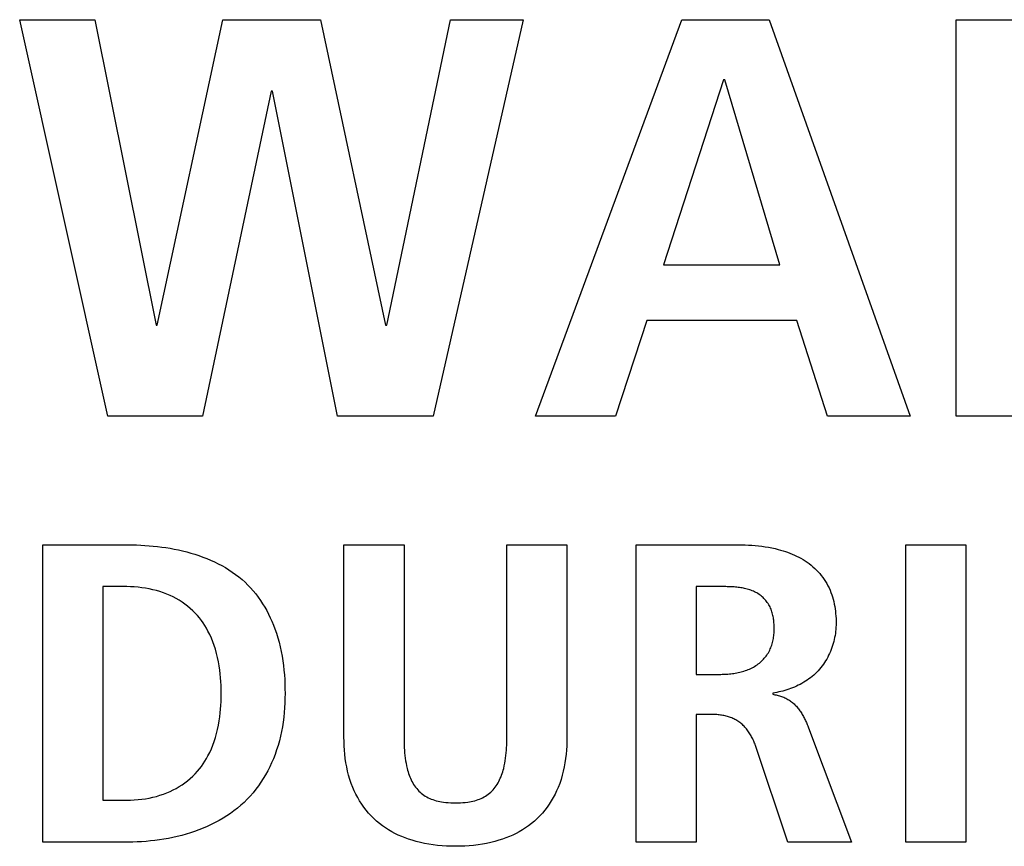
# Model space of a CAD drawing. Units: millimetres. Extents: x -680 to 1659, y -506 to 833.
# Drawn here: x 1314 to 1319, y 144 to 148 of the extents above; entities that cross this region are included whole.
import ezdxf

# ---------------------------------------------------------------- set-up
doc = ezdxf.new("R2010")
doc.units = ezdxf.units.MM
doc.header["$LTSCALE"] = 23.1
doc.layers.add('003_PANEL_ZADNI', color=7, linetype='CONTINUOUS')

msp = doc.modelspace()

# ---------------------------------------------------------------- linework, layer by layer
at = {"layer": '003_PANEL_ZADNI', "color": 7, "linetype": 'Continuous'}
for p, q in [((1314.4678, 145.8306), (1314.0297, 147.7995)), ((1314.0297, 147.7995), (1314.4025, 147.7995)), ((1314.4025, 147.7995), (1314.7069, 146.2819)), ((1314.7131, 146.2819), (1315.0393, 147.7995)), ((1315.0393, 147.7995), (1315.5237, 147.7995)), ((1315.5237, 147.7995), (1315.8469, 146.2819)), ((1315.8531, 146.2819), (1316.1698, 147.7995)), ((1316.5302, 147.7995), (1316.0828, 145.8306)), ((1316.1698, 147.7995), (1316.5302, 147.7995)), ((1316.591, 145.8306), (1317.3177, 147.7995)), ((1317.3177, 147.7995), (1317.7525, 147.7995)), ((1317.7525, 147.7995), (1318.4513, 145.8306)), ((1318.6803, 145.8306), (1318.6803, 147.7995)), ((1318.6803, 147.7995), (1319.3574, 147.7995)), ((1317.5258, 147.5005), (1317.2277, 146.581)), ((1317.532, 147.5005), (1317.5258, 147.5005)), ((1317.8054, 146.581), (1317.532, 147.5005)), ((1315.2784, 147.444), (1314.9368, 145.8306)), ((1315.2846, 147.444), (1315.2784, 147.444)), ((1315.6076, 145.8306), (1315.2846, 147.444)), ((1317.2277, 146.581), (1317.8054, 146.581)), ((1314.7069, 146.2819), (1314.7131, 146.2819)), ((1315.8469, 146.2819), (1315.8531, 146.2819)), ((1317.1438, 146.3047), (1316.9886, 145.8306)), ((1317.8893, 146.3047), (1317.1438, 146.3047)), ((1318.0414, 145.8306), (1317.8893, 146.3047)), ((1314.9368, 145.8306), (1314.4678, 145.8306)), ((1316.0828, 145.8306), (1315.6076, 145.8306)), ((1316.9886, 145.8306), (1316.591, 145.8306)), ((1318.4513, 145.8306), (1318.0414, 145.8306)), ((1319.0778, 145.8306), (1318.6803, 145.8306)), ((1314.1448, 143.714), (1314.1448, 145.1905)), ((1314.1448, 145.1905), (1314.5691, 145.1905)), ((1315.6403, 144.2345), (1315.6403, 145.1905)), ((1315.6403, 145.1905), (1315.9387, 145.1905)), ((1315.9387, 145.1905), (1315.9387, 144.2345)), ((1316.4491, 144.2345), (1316.4491, 145.1905)), ((1316.4491, 145.1905), (1316.7474, 145.1905)), ((1316.7474, 145.1905), (1316.7474, 144.2345)), ((1317.0914, 143.714), (1317.0914, 145.1905)), ((1317.0914, 145.1905), (1317.5995, 145.1905)), ((1318.4309, 143.714), (1318.4309, 145.1905)), ((1318.4309, 145.1905), (1318.7292, 145.1905)), ((1318.7292, 145.1905), (1318.7292, 143.714)), ((1314.4432, 144.9831), (1314.4432, 143.9214)), ((1314.5434, 144.9831), (1314.4432, 144.9831)), ((1317.3897, 144.9831), (1317.3897, 144.5473)), ((1317.3897, 144.5473), (1317.511, 144.5473)), ((1317.7697, 144.4543), (1317.7697, 144.4481)), ((1317.3897, 144.3486), (1317.3897, 143.714)), ((1317.4574, 144.3486), (1317.3897, 144.3486)), ((1317.8443, 143.714), (1317.6834, 144.1942)), ((1314.4432, 143.9214), (1314.5434, 143.9214)), ((1314.5691, 143.714), (1314.1448, 143.714)), ((1317.3897, 143.714), (1317.0914, 143.714)), ((1318.1613, 143.714), (1317.8443, 143.714)), ((1318.7292, 143.714), (1318.4309, 143.714))]:
    msp.add_line(p, q, dxfattribs=at)
for points in [[(1314.5691, 145.1905), (1314.5894, 145.1904), (1314.61, 145.1899), (1314.6306, 145.1891), (1314.6514, 145.1879), (1314.6722, 145.1864), (1314.6931, 145.1846), (1314.714, 145.1823), (1314.735, 145.1797), (1314.7559, 145.1767), (1314.7768, 145.1733), (1314.7976, 145.1694), (1314.8183, 145.1652), (1314.8389, 145.1605), (1314.8594, 145.1554), (1314.8797, 145.1498), (1314.8998, 145.1437), (1314.9197, 145.1372), (1314.9394, 145.1302), (1314.9588, 145.1227), (1314.978, 145.1147), (1314.9968, 145.1062), (1315.0154, 145.0971), (1315.0335, 145.0876), (1315.0513, 145.0774), (1315.0687, 145.0668), (1315.0857, 145.0555), (1315.1022, 145.0437), (1315.1182, 145.0313), (1315.1338, 145.0183), (1315.1488, 145.0047), (1315.1628, 144.991), (1315.1764, 144.9767), (1315.1893, 144.962), (1315.2018, 144.9467), (1315.2138, 144.931), (1315.2252, 144.9148), (1315.2361, 144.8983), (1315.2465, 144.8814), (1315.2563, 144.8641), (1315.2656, 144.8466), (1315.2743, 144.8287), (1315.2825, 144.8107), (1315.2902, 144.7924), (1315.2973, 144.7739), (1315.305, 144.7517), (1315.312, 144.7294), (1315.3183, 144.7068), (1315.3238, 144.6841), (1315.3287, 144.6612), (1315.3329, 144.6383), (1315.3366, 144.6152), (1315.3397, 144.592), (1315.3422, 144.5688), (1315.3442, 144.5455), (1315.3457, 144.5222), (1315.3467, 144.4988), (1315.3473, 144.4755), (1315.3475, 144.4523)], [(1317.5995, 145.1905), (1317.6161, 145.1904), (1317.6327, 145.19), (1317.6493, 145.1894), (1317.6659, 145.1884), (1317.6825, 145.1871), (1317.699, 145.1855), (1317.7155, 145.1835), (1317.732, 145.1812), (1317.7484, 145.1784), (1317.7647, 145.1753), (1317.781, 145.1718), (1317.7972, 145.1678), (1317.8089, 145.1646), (1317.8206, 145.1612), (1317.8322, 145.1575), (1317.8436, 145.1536), (1317.855, 145.1494), (1317.8663, 145.1449), (1317.8774, 145.1401), (1317.8884, 145.135), (1317.8992, 145.1295), (1317.9098, 145.1238), (1317.9203, 145.1177), (1317.9305, 145.1113), (1317.9405, 145.1046), (1317.9503, 145.0974), (1317.9598, 145.09), (1317.9691, 145.0821), (1317.978, 145.0739), (1317.9867, 145.0654), (1317.9951, 145.0566), (1318.0031, 145.0475), (1318.0108, 145.0381), (1318.0182, 145.0284), (1318.0252, 145.0184), (1318.0318, 145.0082), (1318.038, 144.9978), (1318.0438, 144.9872), (1318.0492, 144.9763), (1318.0541, 144.9654), (1318.0586, 144.9543), (1318.0626, 144.943), (1318.0663, 144.9316), (1318.0696, 144.9201), (1318.0726, 144.9084), (1318.0752, 144.8967), (1318.0774, 144.8848), (1318.0793, 144.873), (1318.0809, 144.861), (1318.0821, 144.8491), (1318.0831, 144.8371), (1318.0838, 144.8251), (1318.0841, 144.8132), (1318.0843, 144.8012)], [(1314.5434, 143.9214), (1314.5618, 143.9216), (1314.5803, 143.9222), (1314.5988, 143.9233), (1314.6173, 143.9249), (1314.6357, 143.927), (1314.6541, 143.9296), (1314.6723, 143.9329), (1314.6904, 143.9367), (1314.7084, 143.9412), (1314.7262, 143.9464), (1314.7438, 143.9522), (1314.7611, 143.9588), (1314.7767, 143.9656), (1314.7921, 143.9729), (1314.8072, 143.9809), (1314.8219, 143.9895), (1314.8363, 143.9986), (1314.8502, 144.0084), (1314.8638, 144.0187), (1314.8768, 144.0296), (1314.8894, 144.041), (1314.9014, 144.053), (1314.9128, 144.0655), (1314.9227, 144.0774), (1314.9322, 144.0897), (1314.9411, 144.1023), (1314.9495, 144.1153), (1314.9574, 144.1286), (1314.9649, 144.1421), (1314.9737, 144.1597), (1314.9817, 144.1775), (1314.989, 144.1957), (1314.9957, 144.2142), (1315.0016, 144.2328), (1315.0073, 144.2533), (1315.0123, 144.2739), (1315.0167, 144.2947), (1315.0203, 144.3156), (1315.0234, 144.3366), (1315.0256, 144.3553), (1315.0274, 144.3741), (1315.0288, 144.393), (1315.0298, 144.4127), (1315.0303, 144.4325), (1315.0305, 144.4523), (1315.0303, 144.472), (1315.0298, 144.4918), (1315.0288, 144.5116), (1315.0274, 144.5304), (1315.0256, 144.5493), (1315.0234, 144.568), (1315.0203, 144.5891), (1315.0167, 144.61), (1315.0123, 144.6308), (1315.0073, 144.6514), (1315.0016, 144.6718), (1314.9957, 144.6905), (1314.989, 144.709), (1314.9817, 144.7271), (1314.9737, 144.745), (1314.9649, 144.7625), (1314.9574, 144.7761), (1314.9495, 144.7894), (1314.9411, 144.8024), (1314.9322, 144.815), (1314.9227, 144.8273), (1314.9128, 144.8391), (1314.9014, 144.8516), (1314.8894, 144.8636), (1314.8768, 144.875), (1314.8638, 144.8859), (1314.8502, 144.8962), (1314.8363, 144.906), (1314.8219, 144.9151), (1314.8072, 144.9237), (1314.7921, 144.9317), (1314.7767, 144.939), (1314.7611, 144.9457), (1314.7438, 144.9523), (1314.7262, 144.9582), (1314.7084, 144.9634), (1314.6904, 144.9678), (1314.6723, 144.9717), (1314.6541, 144.9749), (1314.6357, 144.9776), (1314.6173, 144.9797), (1314.5988, 144.9812), (1314.5803, 144.9823), (1314.5618, 144.9829), (1314.5434, 144.9831)], [(1317.7766, 144.7716), (1317.7766, 144.7779), (1317.7765, 144.7841), (1317.7763, 144.7904), (1317.776, 144.7967), (1317.7756, 144.803), (1317.775, 144.8093), (1317.7744, 144.8156), (1317.7736, 144.8219), (1317.7727, 144.8281), (1317.7716, 144.8343), (1317.7703, 144.8404), (1317.7689, 144.8466), (1317.7673, 144.8526), (1317.7654, 144.8586), (1317.7634, 144.8645), (1317.7612, 144.8704), (1317.7587, 144.8762), (1317.756, 144.882), (1317.753, 144.8877), (1317.7497, 144.8933), (1317.7463, 144.8988), (1317.7426, 144.9042), (1317.7388, 144.9094), (1317.7347, 144.9144), (1317.7305, 144.9193), (1317.726, 144.924), (1317.7214, 144.9286), (1317.7167, 144.9329), (1317.7118, 144.937), (1317.7067, 144.9409), (1317.7015, 144.9447), (1317.6961, 144.9482), (1317.6906, 144.9515), (1317.685, 144.9545), (1317.6793, 144.9574), (1317.6734, 144.9601), (1317.6675, 144.9625), (1317.6615, 144.9648), (1317.6554, 144.967), (1317.6492, 144.9689), (1317.6429, 144.9707), (1317.6365, 144.9723), (1317.6301, 144.9738), (1317.6236, 144.9752), (1317.6171, 144.9764), (1317.6106, 144.9775), (1317.604, 144.9784), (1317.5973, 144.9793), (1317.5907, 144.98), (1317.584, 144.9807), (1317.5773, 144.9812), (1317.5706, 144.9817), (1317.5639, 144.9821), (1317.5572, 144.9824), (1317.5505, 144.9826), (1317.5439, 144.9828), (1317.5372, 144.9829), (1317.5306, 144.983), (1317.524, 144.9831), (1317.5175, 144.9831), (1317.3897, 144.9831)], [(1318.0843, 144.8012), (1318.0841, 144.7911), (1318.0837, 144.781), (1318.0829, 144.7708), (1318.0819, 144.7606), (1318.0806, 144.7504), (1318.079, 144.7402), (1318.0771, 144.7301), (1318.0749, 144.72), (1318.0724, 144.7099), (1318.0696, 144.6999), (1318.0666, 144.69), (1318.0633, 144.6801), (1318.0597, 144.6704), (1318.0558, 144.6607), (1318.0516, 144.6512), (1318.0472, 144.6418), (1318.0425, 144.6325), (1318.0375, 144.6234), (1318.0323, 144.6145), (1318.0267, 144.6058), (1318.0209, 144.5972), (1318.0149, 144.5888), (1318.0086, 144.5807), (1318.002, 144.5728), (1317.9952, 144.5651), (1317.9881, 144.5577), (1317.9808, 144.5506), (1317.9732, 144.5437), (1317.9655, 144.5371), (1317.9575, 144.5307), (1317.9493, 144.5245), (1317.9409, 144.5187), (1317.9323, 144.513), (1317.9236, 144.5076), (1317.9147, 144.5024), (1317.9057, 144.4975), (1317.8965, 144.4929), (1317.8872, 144.4884), (1317.8778, 144.4843), (1317.8682, 144.4803), (1317.8586, 144.4766), (1317.8489, 144.4732), (1317.8392, 144.47), (1317.8293, 144.467), (1317.8195, 144.4643), (1317.8096, 144.4618), (1317.7996, 144.4596), (1317.7897, 144.4576), (1317.7797, 144.4558), (1317.7697, 144.4543)], [(1317.511, 144.5473), (1317.5182, 144.5474), (1317.5254, 144.5476), (1317.5327, 144.5478), (1317.5399, 144.5482), (1317.5472, 144.5487), (1317.5546, 144.5494), (1317.5619, 144.5501), (1317.5692, 144.551), (1317.5765, 144.5521), (1317.5838, 144.5532), (1317.591, 144.5545), (1317.5983, 144.556), (1317.6055, 144.5576), (1317.6126, 144.5594), (1317.6197, 144.5614), (1317.6267, 144.5635), (1317.6337, 144.5657), (1317.6405, 144.5682), (1317.6473, 144.5708), (1317.654, 144.5736), (1317.6606, 144.5766), (1317.6671, 144.5798), (1317.6735, 144.5832), (1317.6797, 144.5868), (1317.6858, 144.5906), (1317.6918, 144.5945), (1317.6976, 144.5987), (1317.7032, 144.6032), (1317.7085, 144.6076), (1317.7136, 144.6122), (1317.7185, 144.6169), (1317.7233, 144.6219), (1317.7278, 144.627), (1317.7322, 144.6323), (1317.7365, 144.6378), (1317.7405, 144.6433), (1317.7443, 144.6491), (1317.7479, 144.6549), (1317.7513, 144.6609), (1317.7545, 144.667), (1317.7574, 144.6732), (1317.7601, 144.6794), (1317.7625, 144.6857), (1317.7647, 144.692), (1317.7667, 144.6984), (1317.7686, 144.7049), (1317.7702, 144.7115), (1317.7716, 144.7181), (1317.7728, 144.7247), (1317.7739, 144.7314), (1317.7747, 144.7381), (1317.7754, 144.7448), (1317.776, 144.7515), (1317.7763, 144.7582), (1317.7766, 144.7649), (1317.7766, 144.7716)], [(1315.3475, 144.4523), (1315.3472, 144.4286), (1315.3465, 144.405), (1315.3452, 144.3813), (1315.3434, 144.3576), (1315.3409, 144.334), (1315.3379, 144.3104), (1315.3343, 144.2869), (1315.33, 144.2636), (1315.325, 144.2403), (1315.3194, 144.2173), (1315.313, 144.1944), (1315.3059, 144.1717), (1315.2981, 144.1493), (1315.2894, 144.1272), (1315.2808, 144.1071), (1315.2715, 144.0873), (1315.2616, 144.0679), (1315.2509, 144.0487), (1315.2397, 144.0299), (1315.2278, 144.0116), (1315.2153, 143.9936), (1315.2022, 143.9762), (1315.1885, 143.9592), (1315.1742, 143.9427), (1315.1593, 143.9268), (1315.1439, 143.9114), (1315.1278, 143.8967), (1315.1112, 143.8825), (1315.094, 143.869), (1315.0763, 143.856), (1315.0581, 143.8438), (1315.0395, 143.8321), (1315.0204, 143.821), (1315.001, 143.8105), (1314.9812, 143.8006), (1314.961, 143.7913), (1314.9405, 143.7826), (1314.9197, 143.7744), (1314.8987, 143.7668), (1314.8774, 143.7597), (1314.8559, 143.7532), (1314.8342, 143.7472), (1314.8123, 143.7417), (1314.7903, 143.7368), (1314.7683, 143.7323), (1314.7461, 143.7284), (1314.7239, 143.725), (1314.7016, 143.722), (1314.6794, 143.7195), (1314.6572, 143.7175), (1314.635, 143.7159), (1314.6129, 143.7148), (1314.5909, 143.7142), (1314.5691, 143.714)], [(1317.7697, 144.4481), (1317.7753, 144.4473), (1317.7808, 144.4463), (1317.7863, 144.4451), (1317.7918, 144.4439), (1317.7973, 144.4424), (1317.8027, 144.4409), (1317.8081, 144.4391), (1317.8135, 144.4373), (1317.8188, 144.4353), (1317.824, 144.4332), (1317.8292, 144.4309), (1317.8343, 144.4284), (1317.8393, 144.4259), (1317.8443, 144.4231), (1317.8491, 144.4203), (1317.8538, 144.4173), (1317.8585, 144.4141), (1317.863, 144.4108), (1317.8673, 144.4074), (1317.8715, 144.4038), (1317.8756, 144.4002), (1317.8796, 144.3964), (1317.8834, 144.3925), (1317.8872, 144.3884), (1317.8908, 144.3843), (1317.8944, 144.38), (1317.8978, 144.3757), (1317.9011, 144.3713), (1317.9044, 144.3667), (1317.9075, 144.3621), (1317.9106, 144.3574), (1317.9136, 144.3527), (1317.9165, 144.3479), (1317.9193, 144.343), (1317.922, 144.3381), (1317.9246, 144.3331), (1317.9272, 144.328), (1317.9297, 144.323), (1317.9321, 144.3179), (1317.9345, 144.3127), (1317.9367, 144.3076), (1317.939, 144.3024), (1317.9411, 144.2973), (1317.9432, 144.2921), (1317.9453, 144.2869), (1317.9473, 144.2817), (1318.1613, 143.714)], [(1317.6834, 144.1942), (1317.6815, 144.1996), (1317.6795, 144.205), (1317.6774, 144.2104), (1317.6751, 144.2158), (1317.6728, 144.2212), (1317.6703, 144.2265), (1317.6677, 144.2317), (1317.6649, 144.237), (1317.6621, 144.2421), (1317.6592, 144.2472), (1317.6561, 144.2523), (1317.6529, 144.2572), (1317.6496, 144.2621), (1317.6462, 144.2669), (1317.6427, 144.2716), (1317.6391, 144.2762), (1317.6353, 144.2807), (1317.6315, 144.2851), (1317.6275, 144.2893), (1317.6234, 144.2934), (1317.6192, 144.2974), (1317.6149, 144.3013), (1317.6105, 144.305), (1317.606, 144.3085), (1317.6013, 144.3119), (1317.5966, 144.3151), (1317.5917, 144.3181), (1317.5868, 144.3209), (1317.5817, 144.3236), (1317.5766, 144.3261), (1317.5713, 144.3285), (1317.566, 144.3307), (1317.5606, 144.3328), (1317.5552, 144.3347), (1317.5496, 144.3364), (1317.5441, 144.3381), (1317.5384, 144.3396), (1317.5328, 144.3409), (1317.527, 144.3421), (1317.5213, 144.3433), (1317.5155, 144.3442), (1317.5097, 144.3451), (1317.5039, 144.3459), (1317.4981, 144.3465), (1317.4922, 144.3471), (1317.4864, 144.3476), (1317.4806, 144.3479), (1317.4747, 144.3482), (1317.469, 144.3484), (1317.4632, 144.3485), (1317.4574, 144.3486)], [(1316.7474, 144.2345), (1316.7472, 144.2134), (1316.7464, 144.1923), (1316.7452, 144.1712), (1316.7433, 144.15), (1316.7409, 144.129), (1316.7378, 144.108), (1316.7341, 144.0871), (1316.7296, 144.0664), (1316.7244, 144.0458), (1316.7185, 144.0255), (1316.7117, 144.0055), (1316.704, 143.9857), (1316.6965, 143.9684), (1316.6884, 143.9514), (1316.6795, 143.9347), (1316.67, 143.9184), (1316.6598, 143.9025), (1316.649, 143.8871), (1316.6376, 143.8721), (1316.6255, 143.8576), (1316.6128, 143.8437), (1316.5996, 143.8304), (1316.5857, 143.8178), (1316.5717, 143.8061), (1316.5572, 143.795), (1316.5422, 143.7846), (1316.5268, 143.7748), (1316.511, 143.7656), (1316.4949, 143.757), (1316.4784, 143.749), (1316.4617, 143.7416), (1316.4447, 143.7348), (1316.4275, 143.7285), (1316.4101, 143.7228), (1316.3897, 143.7169), (1316.369, 143.7117), (1316.3483, 143.7072), (1316.3274, 143.7034), (1316.3064, 143.7003), (1316.2842, 143.6976), (1316.262, 143.6955), (1316.2397, 143.6941), (1316.2173, 143.6932), (1316.195, 143.693), (1316.1725, 143.6932), (1316.15, 143.6941), (1316.1275, 143.6955), (1316.1051, 143.6976), (1316.0828, 143.7003), (1316.0617, 143.7034), (1316.0407, 143.7072), (1316.0199, 143.7117), (1315.9991, 143.7169), (1315.9785, 143.7228), (1315.9611, 143.7285), (1315.9439, 143.7347), (1315.9268, 143.7416), (1315.91, 143.749), (1315.8935, 143.757), (1315.8773, 143.7656), (1315.8614, 143.7748), (1315.8459, 143.7846), (1315.8309, 143.795), (1315.8163, 143.8061), (1315.8023, 143.8178), (1315.7884, 143.8304), (1315.7751, 143.8437), (1315.7624, 143.8576), (1315.7503, 143.8721), (1315.7389, 143.8871), (1315.7281, 143.9025), (1315.7179, 143.9184), (1315.7083, 143.9347), (1315.6994, 143.9514), (1315.6912, 143.9684), (1315.6837, 143.9857), (1315.6761, 144.0055), (1315.6693, 144.0255), (1315.6633, 144.0458), (1315.6581, 144.0664), (1315.6537, 144.0871), (1315.6499, 144.108), (1315.6468, 144.129), (1315.6444, 144.15), (1315.6426, 144.1712), (1315.6413, 144.1923), (1315.6406, 144.2134), (1315.6403, 144.2345)], [(1315.9387, 144.2345), (1315.9387, 144.2216), (1315.9389, 144.2086), (1315.9393, 144.1957), (1315.9398, 144.1827), (1315.9406, 144.1698), (1315.9416, 144.1569), (1315.9429, 144.144), (1315.9444, 144.1311), (1315.9463, 144.1183), (1315.9485, 144.1055), (1315.9511, 144.0927), (1315.9541, 144.08), (1315.9563, 144.0716), (1315.9587, 144.0633), (1315.9613, 144.055), (1315.9642, 144.0468), (1315.9672, 144.0387), (1315.9705, 144.0307), (1315.974, 144.0229), (1315.9778, 144.0152), (1315.9819, 144.0076), (1315.9863, 144.0002), (1315.991, 143.9931), (1315.996, 143.9862), (1316.0013, 143.9795), (1316.0066, 143.9734), (1316.0122, 143.9675), (1316.018, 143.962), (1316.0241, 143.9567), (1316.0305, 143.9517), (1316.0371, 143.947), (1316.044, 143.9425), (1316.0511, 143.9384), (1316.0584, 143.9346), (1316.0659, 143.9311), (1316.0735, 143.9279), (1316.0812, 143.925), (1316.0897, 143.9222), (1316.0984, 143.9197), (1316.1072, 143.9175), (1316.116, 143.9156), (1316.1249, 143.9139), (1316.1338, 143.9126), (1316.146, 143.911), (1316.1582, 143.9099), (1316.1704, 143.9092), (1316.1827, 143.9087), (1316.195, 143.9086), (1316.207, 143.9088), (1316.219, 143.9092), (1316.2309, 143.9099), (1316.2429, 143.9111), (1316.2548, 143.9126), (1316.2635, 143.9139), (1316.2723, 143.9156), (1316.2809, 143.9175), (1316.2895, 143.9197), (1316.2981, 143.9222), (1316.3065, 143.925), (1316.3141, 143.9279), (1316.3216, 143.9311), (1316.329, 143.9346), (1316.3363, 143.9384), (1316.3433, 143.9425), (1316.3502, 143.947), (1316.3567, 143.9517), (1316.363, 143.9567), (1316.3691, 143.962), (1316.375, 143.9676), (1316.3805, 143.9734), (1316.3858, 143.9795), (1316.3912, 143.9862), (1316.3962, 143.9931), (1316.4008, 144.0003), (1316.4052, 144.0076), (1316.4093, 144.0152), (1316.4132, 144.0229), (1316.4167, 144.0307), (1316.4201, 144.0387), (1316.4231, 144.0468), (1316.426, 144.055), (1316.4286, 144.0633), (1316.4311, 144.0716), (1316.4333, 144.08), (1316.4363, 144.0927), (1316.439, 144.1055), (1316.4412, 144.1183), (1316.4431, 144.1311), (1316.4447, 144.144), (1316.446, 144.1569), (1316.4471, 144.1698), (1316.4478, 144.1827), (1316.4484, 144.1957), (1316.4488, 144.2086), (1316.449, 144.2216), (1316.4491, 144.2345)]]:
    msp.add_lwpolyline(points, dxfattribs=at)

doc.saveas('drawing.dxf')
